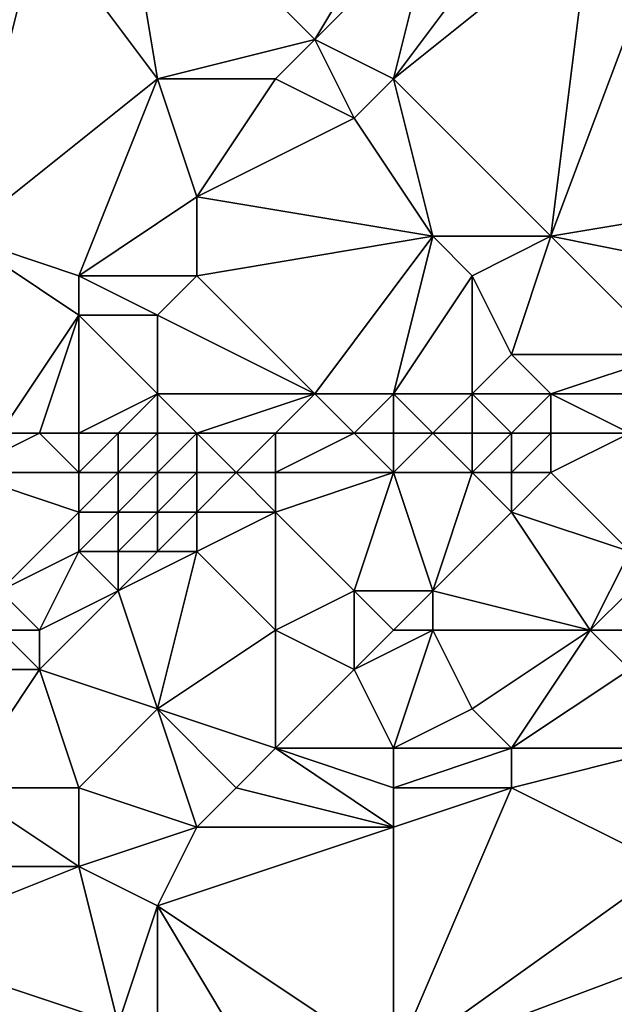
# Model space of a CAD drawing. Units: metres. Extents: x 71250 to 71875, y 359000 to 359500.
# Drawn here: x 71418 to 71433, y 359186 to 359210 of the extents above; entities that cross this region are included whole.
import ezdxf

# ---------------------------------------------------------------- set-up
doc = ezdxf.new("R2010")
doc.units = ezdxf.units.M
doc.layers.add('Terrain', color=15, linetype='Continuous')

msp = doc.modelspace()

# ---------------------------------------------------------------- linework, layer by layer
at = {"layer": 'Terrain'}
for points in [[(71421, 359209, 526.19), (71420, 359215, 530.95), (71418, 359213, 529.37), (71421, 359209, 526.19)], [(71421, 359209, 526.19), (71425, 359210, 526.95), (71420, 359215, 530.95), (71421, 359209, 526.19)], [(71425, 359210, 526.95), (71428, 359215, 530.72), (71420, 359215, 530.95), (71425, 359210, 526.95)], [(71425, 359210, 526.95), (71428, 359213, 529.24), (71428, 359215, 530.72), (71425, 359210, 526.95)], [(71416, 359205, 522.96), (71418, 359213, 529.37), (71412, 359212, 528.4), (71416, 359205, 522.96)], [(71421, 359209, 526.19), (71418, 359213, 529.37), (71416, 359205, 522.96), (71421, 359209, 526.19)], [(71427, 359209, 526.29), (71428, 359213, 529.24), (71425, 359210, 526.95), (71427, 359209, 526.29)], [(71431, 359205, 523.36), (71432, 359213, 529.56), (71427, 359209, 526.29), (71431, 359205, 523.36)], [(71427, 359209, 526.29), (71432, 359213, 529.56), (71430, 359213, 529.38), (71427, 359209, 526.29)], [(71427, 359209, 526.29), (71430, 359213, 529.38), (71428, 359213, 529.24), (71427, 359209, 526.29)], [(71431, 359205, 523.36), (71437, 359206, 523.91), (71434, 359213, 529.71), (71431, 359205, 523.36)], [(71431, 359205, 523.36), (71434, 359213, 529.71), (71432, 359213, 529.56), (71431, 359205, 523.36)], [(71424, 359209, 526.21), (71425, 359210, 526.95), (71421, 359209, 526.19), (71424, 359209, 526.21)], [(71426, 359208, 525.56), (71425, 359210, 526.95), (71424, 359209, 526.21), (71426, 359208, 525.56)], [(71426, 359208, 525.56), (71427, 359209, 526.29), (71425, 359210, 526.95), (71426, 359208, 525.56)], [(71419, 359204, 522.24), (71421, 359209, 526.19), (71416, 359205, 522.96), (71419, 359204, 522.24)], [(71419, 359204, 522.24), (71422, 359206, 524.03), (71421, 359209, 526.19), (71419, 359204, 522.24)], [(71422, 359206, 524.03), (71424, 359209, 526.21), (71421, 359209, 526.19), (71422, 359206, 524.03)], [(71422, 359206, 524.03), (71426, 359208, 525.56), (71424, 359209, 526.21), (71422, 359206, 524.03)], [(71428, 359205, 523.36), (71427, 359209, 526.29), (71426, 359208, 525.56), (71428, 359205, 523.36)], [(71431, 359205, 523.36), (71427, 359209, 526.29), (71428, 359205, 523.36), (71431, 359205, 523.36)], [(71428, 359205, 523.36), (71426, 359208, 525.56), (71422, 359206, 524.03), (71428, 359205, 523.36)], [(71422, 359204, 522.31), (71422, 359206, 524.03), (71419, 359204, 522.24), (71422, 359204, 522.31)], [(71422, 359204, 522.31), (71428, 359205, 523.36), (71422, 359206, 524.03), (71422, 359204, 522.31)], [(71436, 359204, 522), (71437, 359206, 523.91), (71431, 359205, 523.36), (71436, 359204, 522)], [(71419, 359203, 521.32), (71416, 359205, 522.96), (71417, 359200, 518.63), (71419, 359203, 521.32)], [(71419, 359203, 521.32), (71419, 359204, 522.24), (71416, 359205, 522.96), (71419, 359203, 521.32)], [(71425, 359201, 519.75), (71428, 359205, 523.36), (71422, 359204, 522.31), (71425, 359201, 519.75)], [(71427, 359201, 519.86), (71428, 359205, 523.36), (71425, 359201, 519.75), (71427, 359201, 519.86)], [(71427, 359201, 519.86), (71429, 359204, 522.47), (71428, 359205, 523.36), (71427, 359201, 519.86)], [(71429, 359204, 522.47), (71431, 359205, 523.36), (71428, 359205, 523.36), (71429, 359204, 522.47)], [(71430, 359202, 520.75), (71431, 359205, 523.36), (71429, 359204, 522.47), (71430, 359202, 520.75)], [(71434, 359202, 520.7), (71431, 359205, 523.36), (71430, 359202, 520.75), (71434, 359202, 520.7)], [(71434, 359202, 520.7), (71436, 359204, 522), (71431, 359205, 523.36), (71434, 359202, 520.7)], [(71421, 359203, 521.34), (71422, 359204, 522.31), (71419, 359204, 522.24), (71421, 359203, 521.34)], [(71421, 359203, 521.34), (71419, 359204, 522.24), (71419, 359203, 521.32), (71421, 359203, 521.34)], [(71425, 359201, 519.75), (71422, 359204, 522.31), (71421, 359203, 521.34), (71425, 359201, 519.75)], [(71429, 359201, 520.03), (71429, 359204, 522.47), (71427, 359201, 519.86), (71429, 359201, 520.03)], [(71429, 359201, 520.03), (71430, 359202, 520.75), (71429, 359204, 522.47), (71429, 359201, 520.03)], [(71419, 359203, 521.32), (71417, 359200, 518.63), (71418, 359200, 518.69), (71419, 359203, 521.32)], [(71419, 359200, 518.74), (71419, 359203, 521.32), (71418, 359200, 518.69), (71419, 359200, 518.74)], [(71419, 359200, 518.74), (71421, 359201, 519.55), (71419, 359203, 521.32), (71419, 359200, 518.74)], [(71421, 359201, 519.55), (71421, 359203, 521.34), (71419, 359203, 521.32), (71421, 359201, 519.55)], [(71425, 359201, 519.75), (71421, 359203, 521.34), (71421, 359201, 519.55), (71425, 359201, 519.75)], [(71431, 359201, 520.22), (71430, 359202, 520.75), (71429, 359201, 520.03), (71431, 359201, 520.22)], [(71431, 359201, 520.22), (71434, 359202, 520.7), (71430, 359202, 520.75), (71431, 359201, 520.22)], [(71434, 359201, 520.32), (71434, 359202, 520.7), (71431, 359201, 520.22), (71434, 359201, 520.32)], [(71420, 359200, 518.78), (71421, 359201, 519.55), (71419, 359200, 518.74), (71420, 359200, 518.78)], [(71421, 359200, 518.87), (71421, 359201, 519.55), (71420, 359200, 518.78), (71421, 359200, 518.87)], [(71422, 359200, 518.98), (71425, 359201, 519.75), (71421, 359201, 519.55), (71422, 359200, 518.98)], [(71422, 359200, 518.98), (71421, 359201, 519.55), (71421, 359200, 518.87), (71422, 359200, 518.98)], [(71424, 359200, 519.2), (71425, 359201, 519.75), (71422, 359200, 518.98), (71424, 359200, 519.2)], [(71426, 359200, 519.36), (71425, 359201, 519.75), (71424, 359200, 519.2), (71426, 359200, 519.36)], [(71426, 359200, 519.36), (71427, 359201, 519.86), (71425, 359201, 519.75), (71426, 359200, 519.36)], [(71427, 359200, 519.44), (71427, 359201, 519.86), (71426, 359200, 519.36), (71427, 359200, 519.44)], [(71428, 359200, 519.52), (71429, 359201, 520.03), (71427, 359201, 519.86), (71428, 359200, 519.52)], [(71428, 359200, 519.52), (71427, 359201, 519.86), (71427, 359200, 519.44), (71428, 359200, 519.52)], [(71429, 359200, 519.61), (71429, 359201, 520.03), (71428, 359200, 519.52), (71429, 359200, 519.61)], [(71430, 359200, 519.77), (71431, 359201, 520.22), (71429, 359201, 520.03), (71430, 359200, 519.77)], [(71430, 359200, 519.77), (71429, 359201, 520.03), (71429, 359200, 519.61), (71430, 359200, 519.77)], [(71431, 359200, 519.91), (71431, 359201, 520.22), (71430, 359200, 519.77), (71431, 359200, 519.91)], [(71433, 359200, 520.1), (71434, 359201, 520.32), (71431, 359201, 520.22), (71433, 359200, 520.1)], [(71433, 359200, 520.1), (71431, 359201, 520.22), (71431, 359200, 519.91), (71433, 359200, 520.1)], [(71416, 359199, 518.08), (71418, 359200, 518.69), (71417, 359200, 518.63), (71416, 359199, 518.08)], [(71419, 359199, 518.25), (71418, 359200, 518.69), (71416, 359199, 518.08), (71419, 359199, 518.25)], [(71419, 359199, 518.25), (71419, 359200, 518.74), (71418, 359200, 518.69), (71419, 359199, 518.25)], [(71420, 359199, 518.33), (71420, 359200, 518.78), (71419, 359199, 518.25), (71420, 359199, 518.33)], [(71419, 359199, 518.25), (71420, 359200, 518.78), (71419, 359200, 518.74), (71419, 359199, 518.25)], [(71421, 359199, 518.46), (71421, 359200, 518.87), (71420, 359199, 518.33), (71421, 359199, 518.46)], [(71420, 359199, 518.33), (71421, 359200, 518.87), (71420, 359200, 518.78), (71420, 359199, 518.33)], [(71422, 359199, 518.63), (71422, 359200, 518.98), (71421, 359199, 518.46), (71422, 359199, 518.63)], [(71421, 359199, 518.46), (71422, 359200, 518.98), (71421, 359200, 518.87), (71421, 359199, 518.46)], [(71423, 359199, 518.8), (71424, 359200, 519.2), (71422, 359200, 518.98), (71423, 359199, 518.8)], [(71423, 359199, 518.8), (71422, 359200, 518.98), (71422, 359199, 518.63), (71423, 359199, 518.8)], [(71424, 359199, 518.96), (71424, 359200, 519.2), (71423, 359199, 518.8), (71424, 359199, 518.96)], [(71427, 359199, 519.26), (71426, 359200, 519.36), (71424, 359199, 518.96), (71427, 359199, 519.26)], [(71424, 359199, 518.96), (71426, 359200, 519.36), (71424, 359200, 519.2), (71424, 359199, 518.96)], [(71427, 359199, 519.26), (71427, 359200, 519.44), (71426, 359200, 519.36), (71427, 359199, 519.26)], [(71429, 359199, 519.38), (71428, 359200, 519.52), (71427, 359199, 519.26), (71429, 359199, 519.38)], [(71427, 359199, 519.26), (71428, 359200, 519.52), (71427, 359200, 519.44), (71427, 359199, 519.26)], [(71429, 359199, 519.38), (71429, 359200, 519.61), (71428, 359200, 519.52), (71429, 359199, 519.38)], [(71430, 359199, 519.51), (71430, 359200, 519.77), (71429, 359199, 519.38), (71430, 359199, 519.51)], [(71429, 359199, 519.38), (71430, 359200, 519.77), (71429, 359200, 519.61), (71429, 359199, 519.38)], [(71431, 359199, 519.7), (71431, 359200, 519.91), (71430, 359199, 519.51), (71431, 359199, 519.7)], [(71430, 359199, 519.51), (71431, 359200, 519.91), (71430, 359200, 519.77), (71430, 359199, 519.51)], [(71433, 359197, 518.75), (71433, 359200, 520.1), (71431, 359199, 519.7), (71433, 359197, 518.75)], [(71431, 359199, 519.7), (71433, 359200, 520.1), (71431, 359200, 519.91), (71431, 359199, 519.7)], [(71419, 359198, 517.88), (71416, 359199, 518.08), (71417, 359196, 516.98), (71419, 359198, 517.88)], [(71419, 359198, 517.88), (71419, 359199, 518.25), (71416, 359199, 518.08), (71419, 359198, 517.88)], [(71420, 359198, 517.98), (71420, 359199, 518.33), (71419, 359198, 517.88), (71420, 359198, 517.98)], [(71419, 359198, 517.88), (71420, 359199, 518.33), (71419, 359199, 518.25), (71419, 359198, 517.88)], [(71421, 359198, 518.16), (71421, 359199, 518.46), (71420, 359198, 517.98), (71421, 359198, 518.16)], [(71420, 359198, 517.98), (71421, 359199, 518.46), (71420, 359199, 518.33), (71420, 359198, 517.98)], [(71422, 359198, 518.34), (71422, 359199, 518.63), (71421, 359198, 518.16), (71422, 359198, 518.34)], [(71421, 359198, 518.16), (71422, 359199, 518.63), (71421, 359199, 518.46), (71421, 359198, 518.16)], [(71424, 359198, 518.69), (71423, 359199, 518.8), (71422, 359198, 518.34), (71424, 359198, 518.69)], [(71422, 359198, 518.34), (71423, 359199, 518.8), (71422, 359199, 518.63), (71422, 359198, 518.34)], [(71424, 359198, 518.69), (71424, 359199, 518.96), (71423, 359199, 518.8), (71424, 359198, 518.69)], [(71426, 359196, 517.81), (71427, 359199, 519.26), (71424, 359198, 518.69), (71426, 359196, 517.81)], [(71424, 359198, 518.69), (71427, 359199, 519.26), (71424, 359199, 518.96), (71424, 359198, 518.69)], [(71428, 359196, 517.8), (71427, 359199, 519.26), (71426, 359196, 517.81), (71428, 359196, 517.8)], [(71428, 359196, 517.8), (71429, 359199, 519.38), (71427, 359199, 519.26), (71428, 359196, 517.8)], [(71428, 359196, 517.8), (71430, 359198, 519.14), (71429, 359199, 519.38), (71428, 359196, 517.8)], [(71430, 359198, 519.14), (71430, 359199, 519.51), (71429, 359199, 519.38), (71430, 359198, 519.14)], [(71433, 359197, 518.75), (71431, 359199, 519.7), (71430, 359198, 519.14), (71433, 359197, 518.75)], [(71430, 359198, 519.14), (71431, 359199, 519.7), (71430, 359199, 519.51), (71430, 359198, 519.14)], [(71419, 359197, 517.52), (71419, 359198, 517.88), (71417, 359196, 516.98), (71419, 359197, 517.52)], [(71420, 359197, 517.62), (71420, 359198, 517.98), (71419, 359197, 517.52), (71420, 359197, 517.62)], [(71419, 359197, 517.52), (71420, 359198, 517.98), (71419, 359198, 517.88), (71419, 359197, 517.52)], [(71421, 359197, 517.81), (71421, 359198, 518.16), (71420, 359197, 517.62), (71421, 359197, 517.81)], [(71420, 359197, 517.62), (71421, 359198, 518.16), (71420, 359198, 517.98), (71420, 359197, 517.62)], [(71422, 359197, 517.97), (71422, 359198, 518.34), (71421, 359197, 517.81), (71422, 359197, 517.97)], [(71421, 359197, 517.81), (71422, 359198, 518.34), (71421, 359198, 518.16), (71421, 359197, 517.81)], [(71424, 359195, 516.88), (71424, 359198, 518.69), (71422, 359197, 517.97), (71424, 359195, 516.88)], [(71422, 359197, 517.97), (71424, 359198, 518.69), (71422, 359198, 518.34), (71422, 359197, 517.97)], [(71424, 359195, 516.88), (71426, 359196, 517.81), (71424, 359198, 518.69), (71424, 359195, 516.88)], [(71432, 359195, 516.99), (71430, 359198, 519.14), (71428, 359196, 517.8), (71432, 359195, 516.99)], [(71432, 359195, 516.99), (71433, 359197, 518.75), (71430, 359198, 519.14), (71432, 359195, 516.99)], [(71419, 359197, 517.52), (71417, 359196, 516.98), (71418, 359195, 516.43), (71419, 359197, 517.52)], [(71420, 359196, 517.15), (71419, 359197, 517.52), (71418, 359195, 516.43), (71420, 359196, 517.15)], [(71420, 359196, 517.15), (71420, 359197, 517.62), (71419, 359197, 517.52), (71420, 359196, 517.15)], [(71420, 359196, 517.15), (71422, 359197, 517.97), (71421, 359197, 517.81), (71420, 359196, 517.15)], [(71420, 359196, 517.15), (71421, 359197, 517.81), (71420, 359197, 517.62), (71420, 359196, 517.15)], [(71420, 359196, 517.15), (71421, 359193, 514.98), (71422, 359197, 517.97), (71420, 359196, 517.15)], [(71424, 359195, 516.88), (71422, 359197, 517.97), (71421, 359193, 514.98), (71424, 359195, 516.88)], [(71432, 359195, 516.99), (71433, 359196, 517.93), (71433, 359197, 518.75), (71432, 359195, 516.99)], [(71418, 359195, 516.43), (71417, 359196, 516.98), (71417, 359195, 516.38), (71418, 359195, 516.43)], [(71420, 359196, 517.15), (71418, 359195, 516.43), (71418, 359194, 515.69), (71420, 359196, 517.15)], [(71420, 359196, 517.15), (71418, 359194, 515.69), (71421, 359193, 514.98), (71420, 359196, 517.15)], [(71426, 359194, 516), (71426, 359196, 517.81), (71424, 359195, 516.88), (71426, 359194, 516)], [(71426, 359194, 516), (71427, 359195, 516.95), (71426, 359196, 517.81), (71426, 359194, 516)], [(71427, 359195, 516.95), (71428, 359196, 517.8), (71426, 359196, 517.81), (71427, 359195, 516.95)], [(71428, 359195, 516.92), (71428, 359196, 517.8), (71427, 359195, 516.95), (71428, 359195, 516.92)], [(71432, 359195, 516.99), (71428, 359196, 517.8), (71428, 359195, 516.92), (71432, 359195, 516.99)], [(71434, 359195, 516.94), (71433, 359196, 517.93), (71432, 359195, 516.99), (71434, 359195, 516.94)], [(71418, 359194, 515.69), (71417, 359195, 516.38), (71416, 359194, 515.55), (71418, 359194, 515.69)], [(71418, 359194, 515.69), (71418, 359195, 516.43), (71417, 359195, 516.38), (71418, 359194, 515.69)], [(71424, 359195, 516.88), (71421, 359193, 514.98), (71424, 359192, 514.16), (71424, 359195, 516.88)], [(71426, 359194, 516), (71424, 359195, 516.88), (71424, 359192, 514.16), (71426, 359194, 516)], [(71426, 359194, 516), (71427, 359192, 514.22), (71428, 359195, 516.92), (71426, 359194, 516)], [(71426, 359194, 516), (71428, 359195, 516.92), (71427, 359195, 516.95), (71426, 359194, 516)], [(71428, 359195, 516.92), (71427, 359192, 514.22), (71429, 359193, 515.04), (71428, 359195, 516.92)], [(71432, 359195, 516.99), (71428, 359195, 516.92), (71429, 359193, 515.04), (71432, 359195, 516.99)], [(71432, 359195, 516.99), (71429, 359193, 515.04), (71430, 359192, 514.26), (71432, 359195, 516.99)], [(71433, 359194, 516.06), (71432, 359195, 516.99), (71430, 359192, 514.26), (71433, 359194, 516.06)], [(71433, 359194, 516.06), (71434, 359195, 516.94), (71432, 359195, 516.99), (71433, 359194, 516.06)], [(71418, 359194, 515.69), (71416, 359194, 515.55), (71416, 359191, 512.89), (71418, 359194, 515.69)], [(71419, 359191, 513.23), (71418, 359194, 515.69), (71416, 359191, 512.89), (71419, 359191, 513.23)], [(71419, 359191, 513.23), (71421, 359193, 514.98), (71418, 359194, 515.69), (71419, 359191, 513.23)], [(71426, 359194, 516), (71424, 359192, 514.16), (71427, 359192, 514.22), (71426, 359194, 516)], [(71433, 359194, 516.06), (71430, 359192, 514.26), (71434, 359192, 514.32), (71433, 359194, 516.06)], [(71422, 359190, 512.67), (71421, 359193, 514.98), (71419, 359191, 513.23), (71422, 359190, 512.67)], [(71422, 359190, 512.67), (71423, 359191, 513.39), (71421, 359193, 514.98), (71422, 359190, 512.67)], [(71423, 359191, 513.39), (71424, 359192, 514.16), (71421, 359193, 514.98), (71423, 359191, 513.39)], [(71430, 359192, 514.26), (71429, 359193, 515.04), (71427, 359192, 514.22), (71430, 359192, 514.26)], [(71427, 359190, 512.86), (71424, 359192, 514.16), (71423, 359191, 513.39), (71427, 359190, 512.86)], [(71427, 359190, 512.86), (71427, 359191, 513.49), (71424, 359192, 514.16), (71427, 359190, 512.86)], [(71427, 359191, 513.49), (71427, 359192, 514.22), (71424, 359192, 514.16), (71427, 359191, 513.49)], [(71430, 359191, 513.54), (71430, 359192, 514.26), (71427, 359191, 513.49), (71430, 359191, 513.54)], [(71427, 359191, 513.49), (71430, 359192, 514.26), (71427, 359192, 514.22), (71427, 359191, 513.49)], [(71434, 359189, 512.06), (71434, 359192, 514.32), (71430, 359191, 513.54), (71434, 359189, 512.06)], [(71430, 359191, 513.54), (71434, 359192, 514.32), (71430, 359192, 514.26), (71430, 359191, 513.54)], [(71419, 359189, 511.76), (71416, 359191, 512.89), (71415, 359189, 511.25), (71419, 359189, 511.76)], [(71419, 359189, 511.76), (71419, 359191, 513.23), (71416, 359191, 512.89), (71419, 359189, 511.76)], [(71419, 359189, 511.76), (71422, 359190, 512.67), (71419, 359191, 513.23), (71419, 359189, 511.76)], [(71427, 359190, 512.86), (71423, 359191, 513.39), (71422, 359190, 512.67), (71427, 359190, 512.86)], [(71427, 359184, 508.44), (71430, 359191, 513.54), (71427, 359190, 512.86), (71427, 359184, 508.44)], [(71427, 359184, 508.44), (71434, 359189, 512.06), (71430, 359191, 513.54), (71427, 359184, 508.44)], [(71427, 359190, 512.86), (71430, 359191, 513.54), (71427, 359191, 513.49), (71427, 359190, 512.86)], [(71421, 359188, 511.14), (71422, 359190, 512.67), (71419, 359189, 511.76), (71421, 359188, 511.14)], [(71427, 359184, 508.44), (71427, 359190, 512.86), (71421, 359188, 511.14), (71427, 359184, 508.44)], [(71421, 359188, 511.14), (71427, 359190, 512.86), (71422, 359190, 512.67), (71421, 359188, 511.14)], [(71420, 359185, 508.9), (71419, 359189, 511.76), (71414, 359187, 509.7), (71420, 359185, 508.9)], [(71419, 359189, 511.76), (71415, 359189, 511.25), (71414, 359187, 509.7), (71419, 359189, 511.76)], [(71420, 359185, 508.9), (71421, 359188, 511.14), (71419, 359189, 511.76), (71420, 359185, 508.9)], [(71427, 359184, 508.44), (71435, 359187, 510.59), (71434, 359189, 512.06), (71427, 359184, 508.44)], [(71421, 359184, 508.22), (71421, 359188, 511.14), (71420, 359185, 508.9), (71421, 359184, 508.22)], [(71424, 359183, 507.63), (71421, 359188, 511.14), (71421, 359184, 508.22), (71424, 359183, 507.63)], [(71424, 359183, 507.63), (71427, 359184, 508.44), (71421, 359188, 511.14), (71424, 359183, 507.63)], [(71420, 359185, 508.9), (71414, 359187, 509.7), (71417, 359183, 507.26), (71420, 359185, 508.9)], [(71436, 359184, 508.45), (71435, 359187, 510.59), (71427, 359184, 508.44), (71436, 359184, 508.45)]]:
    msp.add_3dface(points, dxfattribs=at)

doc.saveas('drawing.dxf')
